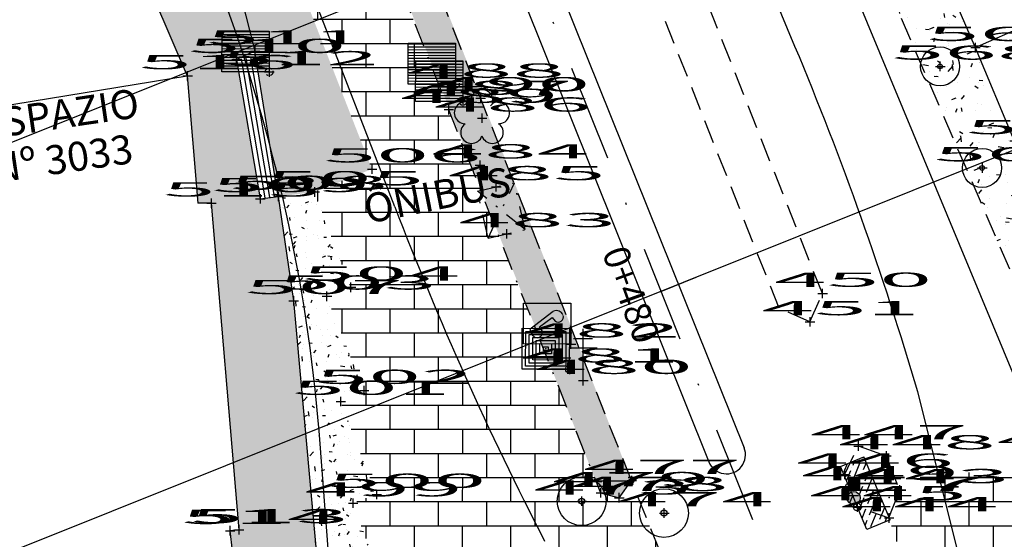
# Model space of a CAD drawing. Extents: x 175343 to 175651, y 1666736 to 1667697.
# Drawn here: x 175460 to 175512, y 1667124 to 1667152 of the extents above; entities that cross this region are included whole.
import ezdxf
from ezdxf.enums import TextEntityAlignment as Align

# ---------------------------------------------------------------- set-up
doc = ezdxf.new("R2010")
doc.units = 0
for name, pattern in [('CONTINUO', [0]), ('DASHDOT2', [0.5, 0.25, -0.125, 0, -0.125]), ('DASHDOTX2', [50.8, 25.4, -12.7, 0, -12.7]), ('DASHED2', [0.375, 0.25, -0.125])]:
    doc.linetypes.add(name, pattern=pattern)
doc.layers.get('0').update_dxf_attribs({"linetype": 'CONTINUOUS'})
for name, color, linetype in [('_TG', 7, 'CONTINUO'), ('A_FORMATO', 7, 'CONTINUOUS'), ('EIXO', 10, 'DASHDOTX2'), ('ESTAQUEAMENTO', 7, 'CONTINUOUS'), ('MFIO-EXI', 7, 'DASHED2'), ('PROJ_REV', 5, 'CONTINUOUS'), ('T-ARVORE', 104, 'CONTINUO'), ('T-BASALTO', 253, 'CONTINUOUS'), ('T-BOCADELOBO', 4, 'CONTINUO'), ('T-CAIXACRT', 140, 'CONTINUOUS'), ('T-CAIXAESGOTORESIDENCIAL', 11, 'CONTINUO'), ('T-CAIXASESGOTO_NAO_IDENT', 71, 'CONTINUOUS'), ('T-DMAE', 120, 'CONTINUOUS'), ('T-EDIF', 230, 'CONTINUOUS'), ('T-JARDIM', 21, 'DASHDOT2'), ('T-MFIO-EXI', 7, 'DASHED2'), ('T-PARALELEPÍPEDO', 252, 'CONTINUOUS'), ('T-POSTE', 202, 'CONTINUO'), ('T-TELA_MURO', 21, 'CONTINUO'), ('T-TELEFON_', 243, 'CONTINUO'), ('T-TELHADO', 230, 'DASHDOT2'), ('T-TEXTP', 7, 'CONTINUOUS'), ('TEXTG', 7, 'CONTINUOUS')]:
    doc.layers.add(name, color=color, linetype=linetype)
doc.styles.add('ARIAL', font='ARIAL.TTF')
doc.styles.add('ROMANS', font='romans', dxfattribs={"height": 0.2})
doc.styles.add('SIMPLEX', font='simplex', dxfattribs={"height": 0.2})
pattern_1 = [(359.9984551, (-44.9669, 4.7326), (3.42437e-05, 1.2699999995), []), (89.9984551, (-44.967, 4.7326), (-2.539999999, 6.84874e-05), [1.27, -1.27]), (89.9984551, (-43.697, 4.7326), (-2.539999999, 6.84874e-05), [-1.27, 1.27])]
pattern_2 = [(49.9984551, (-44.9669, 4.7326), (1.8218423916, -0.1594399788), [0.1905, -2.0955]), (354.9984551, (-44.9669, 4.7326), (-0.352376744, 1.9105759308), [0.1524, -1.6764]), (100.4494551, (-44.815, 4.7193), (1.4694722338, 1.7511272567), [0.1619, -1.7809]), (46.1826551, (-44.9669, 5.2406), (2.7107790718, -0.4204963717), [0.28575, -3.14325]), (96.6340551, (-44.741, 5.2056), (2.3741090585, 2.4741915454), [0.24285, -2.67135]), (351.1824551, (-44.967, 5.2406), (2.374112772, 2.474187165), [0.2286, -2.5146]), (20.9984551, (-44.7129, 5.1136), (1.5161212234, -1.0226960655), [0.1905, -2.0955]), (325.9984551, (-44.7129, 5.1136), (0.6180699469, 1.8418629965), [0.1524, -1.6764]), (71.4498551, (-44.5865, 5.0284), (2.1341869962, 0.8191710322), [0.1619, -1.7809]), (37.498455103, (-44.9669, 4.7326), (0.03090883153, 0.84554955563), [0, -1.65608, 0, -1.7018, 0, -1.68275]), (7.4984551, (-44.9669, 4.7326), (0.6682236371, 1.00178773087), [0, -0.97028, 0, -1.61798, 0, -0.64135]), (327.498455103, (-45.5333, 4.7326), (1.3559044065, -0.05732399994), [0, -0.635, 0, -1.9812, 0, -2.6289]), (317.4984551, (-45.7873, 4.7326), (1.4812986692, 0.2542249694), [0, -0.8255, 0, -1.31572, 0, -1.8669])]

# ---------------------------------------------------------------- blocks, each defined once
blk = doc.blocks.new('SIMB_ARVORE')
at = {"color": 0}
for centre, start, end in [((-0.545, 0.75), 18.7498, 233.1301), ((0.545, 0.75), 306.8699, 161.2502), ((-0.88, -0.285), 87.0134, 319.1849), ((0.88, -0.285), 234.9262, 89.0037), ((0, -0.925), 162.8241, 17.1759)]:
    blk.add_arc(centre, 0.575, start, end, dxfattribs=at)
blk.add_point((0, 0), dxfattribs=at)
for tag in ['COTA', 'PONTO', 'DESC']:
    blk.add_attdef(tag, (0, 0), '', height=1)
blk = doc.blocks.new('A$C092160AA')
at = {"layer": 'T-ARVORE'}
blk.add_blockref('SIMB_ARVORE', (1.455, 1.46, -0.814), dxfattribs=at)
blk = doc.blocks.new('A$C1F906D3D')
at = {"layer": 'T-BOCADELOBO', "linetype": 'CONTINUOUS'}
h = blk.add_hatch(dxfattribs=at)
h.set_pattern_fill('ANSI36', color=256, scale=2.4, style=0)
h.set_pattern_definition([(45, (-217069.37596, -2016144.97433), (0.159099025767, 0.58336309448), [0.75, -0.15, 0, -0.15])])
edge = h.paths.add_edge_path()
edge.add_arc((0.346, 1.8), 0.346, 0, 360)
edge = h.paths.add_edge_path()
edge.add_line((0.346, 3.591), (0.355, 3.6))
edge.add_line((0.346, 2.146), (0.346, 3.6))
edge.add_line((1.68, 0), (0.346, 0))
edge.add_line((0.346, 0), (0.346, 1.454))
edge.add_line((0.346, 3.6), (1.68, 3.6))
edge.add_line((1.68, 0), (1.68, 3.6))
h = blk.add_hatch(color=256, dxfattribs=at)
edge = h.paths.add_edge_path()
edge.add_arc((0.346, 1.8), 0.346, 0, 360)
for p, q in [((0.346, 3.591, -0.084), (0.355, 3.6, -0.084)), ((1.68, 0, 0.422), (1.68, 3.6, 0.422))]:
    blk.add_line(p, q, dxfattribs=at)
at = {"layer": 'T-BOCADELOBO'}
for points in [[(0.346, 3.6), (1.68, 3.6)], [(0.346, 2.146), (0.346, 3.6), (0.346, 3.6)], [(1.68, 0), (0.346, 0), (0.346, 1.454)]]:
    blk.add_lwpolyline(points, dxfattribs=at)
at = {"layer": 'T-BOCADELOBO', "linetype": 'CONTINUOUS'}
blk.add_circle((0.346, 1.8, 0.422), 0.346, dxfattribs=at)
blk = doc.blocks.new('A$C7EB229C9')
at = {"layer": 'T-BOCADELOBO', "linetype": 'CONTINUOUS', "rotation": 268.1940797727466}
blk.add_blockref('A$C1F906D3D', (0.053, 1.792, -4.462), dxfattribs=at)
blk = doc.blocks.new('SIMB_TELEFON_')
at = {"color": 0}
blk.add_lwpolyline([(-4.253, 3.7155), (0.0115, 3.7025), (0, 0.013), (-4.2645, 0.026), (-4.253, 3.7155)], close=True, dxfattribs=at)
for points in [[(-3.659, 1.3965), (-1.5695, 2.971)], [(-2.8205, 1.573), (-1.658, 2.412)], [(-1.658, 2.412), (-1.393, 2.088)], [(-2.585, 1.2055), (-2.8205, 1.573)]]:
    blk.add_lwpolyline(points, dxfattribs=at)
for centre, radius, start, end in [((-1.2755, 2.409), 0.6214, 22.562942, 115.227381), ((-1.1295, 2.4605), 0.4649, 233.189825, 17.885531), ((-2.751, 1.4385), 0.9318, 185.173645, 233.433326), ((-3.0125, 1.048), 0.4649, 233.189825, 17.885531)]:
    blk.add_arc(centre, radius, start, end, dxfattribs=at)
blk.add_point((0, 0), dxfattribs=at)
for tag in ['COTA', 'PONTO', 'DESC']:
    blk.add_attdef(tag, (0, 0), '', height=1)
blk = doc.blocks.new('SIMB_POSTE')
at = {"color": 0}
for points in [[(0, 0), (0, 2.5)], [(-0.5, 2), (0.5, 2)], [(-0.75, 1.5), (0.75, 1.5)]]:
    blk.add_lwpolyline(points, dxfattribs=at)
for tag in ['COTA', 'PONTO', 'DESC']:
    blk.add_attdef(tag, (0, 0), '', height=1)
blk = doc.blocks.new('A$C6476701C')
at = {"layer": 'T-CAIXACRT', "color": 140}
for p, q in [((0, 0.008), (0.007, 2.159)), ((2.493, 2.1), (0.006, 2.108)), ((0.007, 2.159), (2.494, 2.152)), ((0.007, 2.159), (0.007, 2.159)), ((2.494, 2.152), (2.487, 0)), ((2.493, 1.8), (0.005, 1.808)), ((2.492, 1.65), (0.005, 1.658)), ((2.493, 1.95), (0.006, 1.958)), ((2.49, 1.05), (0.003, 1.058)), ((2.491, 1.35), (0.004, 1.358)), ((2.491, 1.2), (0.004, 1.208)), ((2.492, 1.5), (0.005, 1.508)), ((2.489, 0.75), (0.002, 0.758)), ((2.489, 0.6), (0.002, 0.608)), ((2.49, 0.9), (0.003, 0.908)), ((2.488, 0.15), (0, 0.158)), ((2.487, 0), (0, 0.008)), ((2.488, 0.45), (0.001, 0.458)), ((2.488, 0.3), (0.001, 0.308))]:
    blk.add_line(p, q, dxfattribs=at)
blk = doc.blocks.new('A$C38844A4B')
at = {"layer": 'T-CAIXASESGOTO_NAO_IDENT'}
for points in [[(0.007, 2.159), (2.494, 2.152), (2.487, 0), (0, 0.008), (0.007, 2.159)], [(0.193, 1.997), (2.307, 1.991), (2.301, 0.162), (0.187, 0.168), (0.193, 1.997)], [(0.379, 1.835), (2.12, 1.83), (2.115, 0.324), (0.374, 0.329), (0.379, 1.835)], [(0.565, 1.673), (1.933, 1.669), (1.929, 0.486), (0.561, 0.49), (0.565, 1.673)], [(0.751, 1.512), (1.746, 1.508), (1.743, 0.648), (0.748, 0.651), (0.751, 1.512)], [(0.937, 1.35), (1.559, 1.348), (1.557, 0.81), (0.935, 0.812), (0.937, 1.35)], [(1.123, 1.188), (1.372, 1.187), (1.371, 0.972), (1.122, 0.972), (1.123, 1.188)]]:
    blk.add_lwpolyline(points, close=True, dxfattribs=at)
blk.add_point((1.247, 1.08, 5.903), dxfattribs=at)
blk = doc.blocks.new('A$C5F8A43EA')
at = {"layer": 'T-CAIXACRT', "color": 140}
for radius in [1.284, 0.156]:
    blk.add_circle((1.284, 1.284), radius, dxfattribs=at)
blk = doc.blocks.new('A$C123E318A')
at = {"layer": 'T-DMAE'}
for radius in [1.284, 0.156]:
    blk.add_circle((1.284, 1.284), radius, dxfattribs=at)
blk = doc.blocks.new('A$C29D64146')
at = {"layer": 'T-CAIXAESGOTORESIDENCIAL'}
for radius in [1.027, 0.125]:
    blk.add_circle((1.027, 1.027), radius, dxfattribs=at)
blk = doc.blocks.new('SIMB_PONTO')
at = {"color": 0}
blk.add_point((0, 0), dxfattribs=at)
for tag in ['COTA', 'PONTO', 'DESC']:
    blk.add_attdef(tag, (0, 0), '', height=1)
blk = doc.blocks.new('SIMB_CRUZETA')
at = {"color": 0}
for points in [[(-0.25, 0), (0.25, 0)], [(0, -0.25), (0, 0.25)]]:
    blk.add_lwpolyline(points, dxfattribs=at)
for tag in ['COTA', 'PONTO', 'DESC']:
    blk.add_attdef(tag, (0, 0), '', height=1)

msp = doc.modelspace()

# ---------------------------------------------------------------- hatches: boundary and pattern name
at = {"layer": 'T-BASALTO'}
h = msp.add_hatch(dxfattribs=at)
h.set_pattern_fill('AR-CONC', color=256, scale=0.01, angle=-0.0015, style=0)
h.set_pattern_definition(pattern_2)
h.paths.add_polyline_path([(175470.57, 1667178.259), (175468.288, 1667177.298), (175465.185, 1667179.251), (175468.787, 1667180.806), (175470.677, 1667180.717), (175472.102, 1667179.263), (175492.391, 1667127.571), (175491.736, 1667126.668), (175490.759, 1667126.921)])
h = msp.add_hatch(dxfattribs=at)
h.set_pattern_fill('AR-CONC', color=256, scale=0.01, angle=-0.0015, style=0)
h.set_pattern_definition(pattern_2)
h.paths.add_polyline_path([(175451.224, 1667173.283), (175462.994, 1667178.303), (175466.941, 1667174.15), (175478.728, 1667143.975), (175475.704, 1667142.767), (175473.802, 1667142.526), (175472.571, 1667150.185), (175471.472, 1667154.451), (175469.687, 1667159.955), (175465.668, 1667170.12), (175464.523, 1667172.811), (175462.637, 1667175.08), (175461.251, 1667173.577), (175461.039, 1667174.02), (175452.451, 1667170.449)])
h = msp.add_hatch(dxfattribs=at)
h.set_pattern_fill('AR-CONC', color=256, scale=0.01, angle=-0.0015, style=0)
h.set_pattern_definition(pattern_2)
h.paths.add_polyline_path([(175447.682, 1667164.674), (175452.663, 1667170.006), (175461.245, 1667173.658), (175464.772, 1667169.755), (175465.668, 1667170.12), (175469.687, 1667159.955), (175471.472, 1667154.451), (175472.571, 1667150.185), (175471.594, 1667149.738), (175472.841, 1667142.411), (175473.802, 1667142.526), (175474.595, 1667137.04), (175476.114, 1667120.37), (175471.978, 1667118.597), (175471.253, 1667124.93), (175471.728, 1667124.972), (175470.267, 1667142.179), (175469.568, 1667142.184), (175469.011, 1667148.882), (175459.996, 1667169.751)])
h = msp.add_hatch(dxfattribs=at)
h.set_pattern_fill('AR-CONC', color=256, scale=0.013, angle=-0.0015, style=0)
h.set_pattern_definition([(49.9984551, (-44.9669, 4.7326), (2.368395109, -0.2072719724), [0.24765, -2.72415]), (354.9984551, (-44.9669, 4.7326), (-0.458089767, 2.48374871), [0.19812, -2.17932]), (100.4494551, (-44.7695, 4.7153), (1.910313904, 2.2764654337), [0.21047, -2.31517]), (46.1826551, (-44.967, 5.393), (3.5240127934, -0.546645283), [0.371475, -4.086225]), (96.6340551, (-44.6732, 5.3475), (3.086341776, 3.216449009), [0.315705, -3.472755]), (351.1824551, (-44.967, 5.393), (3.0863466034, 3.2164433145), [0.29718, -3.26898]), (20.9984551, (-44.6367, 5.228), (1.9709575904, -1.3295048852), [0.24765, -2.72415]), (325.9984551, (-44.6367, 5.228), (0.803490931, 2.3944218955), [0.19812, -2.17932]), (71.4498551, (-44.4724, 5.1171), (2.774443095, 1.064922342), [0.21047, -2.31517]), (37.4984551, (-44.9669, 4.7326), (0.040181481, 1.0992144223), [0, -2.152904, 0, -2.21234, 0, -2.187575]), (7.4984551, (-44.9669, 4.7326), (0.8686907282, 1.3023240501), [0, -1.261364, 0, -2.103374, 0, -0.833755]), (327.4984551, (-45.7032, 4.7326), (1.76267572845, -0.0745211999), [0, -0.8255, 0, -2.57556, 0, -3.41757]), (317.4984551, (-46.0334, 4.7326), (1.92568827, 0.3304924602), [0, -1.07315, 0, -1.710436, 0, -2.42697])])
h.paths.add_polyline_path([(175502.869, 1667160.532), (175505.558, 1667161.731), (175506.384, 1667159.878), (175508.448, 1667155.105), (175510.485, 1667150.368), (175512.544, 1667145.457), (175514.64, 1667140.661), (175516.637, 1667136.007), (175518.894, 1667131.064), (175515.734, 1667130.744)])
h = msp.add_hatch(dxfattribs=at)
h.set_pattern_fill('AR-CONC', color=256, scale=0.01, angle=-0.0015, style=0)
h.set_pattern_definition(pattern_2)
h.paths.add_polyline_path([(175475.704, 1667142.767), (175477.611, 1667137.746), (175476.347, 1667137.275), (175478.309, 1667132.309), (175477.08, 1667131.732), (175478.969, 1667126.834), (175477.723, 1667126.385), (175479.476, 1667121.723), (175478.55, 1667121.343), (175480.539, 1667116.202), (175472.923, 1667113.049), (175472.47, 1667114.21), (175471.978, 1667118.597), (175476.114, 1667120.37), (175474.595, 1667137.04), (175473.802, 1667142.526)])
at = {"layer": 'T-PARALELEPÍPEDO'}
h = msp.add_hatch(dxfattribs=at)
h.set_pattern_fill('BRICK', color=256, scale=0.2, angle=-0.0015, style=0)
h.set_pattern_definition(pattern_1)
h.paths.add_polyline_path([(175466.941, 1667174.15), (175462.994, 1667178.303), (175465.185, 1667179.251), (175468.288, 1667177.298), (175470.57, 1667178.259), (175482.76, 1667147.106), (175478.728, 1667143.975)])
h = msp.add_hatch(dxfattribs=at)
h.set_pattern_fill('BRICK', color=256, scale=0.2, angle=-0.0015, style=0)
h.set_pattern_definition(pattern_1)
h.paths.add_polyline_path([(175482.76, 1667147.106), (175478.728, 1667143.975), (175475.704, 1667142.767), (175477.611, 1667137.746), (175476.347, 1667137.275), (175478.309, 1667132.309), (175477.08, 1667131.732), (175478.969, 1667126.834), (175477.723, 1667126.385), (175479.476, 1667121.723), (175478.55, 1667121.343), (175480.539, 1667116.202), (175480.56, 1667116.152), (175491.618, 1667120.646), (175494.608, 1667122.06), (175492.391, 1667127.571), (175491.736, 1667126.668), (175490.759, 1667126.921)])
h = msp.add_hatch(dxfattribs=at)
h.set_pattern_fill('BRICK', color=256, scale=0.2, angle=-0.0015, style=0)
h.set_pattern_definition(pattern_1)
h.paths.add_polyline_path([(175514.156, 1667128.99), (175506.508, 1667127.082), (175505.941, 1667125.6), (175508.238, 1667118.919), (175509.714, 1667118.281), (175515.247, 1667104.408), (175514.673, 1667103.122), (175516.423, 1667097.985), (175517.78, 1667097.377), (175518.546, 1667095.508), (175518.018, 1667094.185), (175520.738, 1667087.288), (175521.976, 1667086.731), (175522.756, 1667084.817), (175522.124, 1667083.522), (175522.986, 1667078.756), (175531.782, 1667082.452), (175528.243, 1667090.696), (175526.912, 1667093.799), (175523.114, 1667102.248), (175523.91, 1667104.313)])

# ---------------------------------------------------------------- linework, layer by layer
at = {"layer": 'A_FORMATO', "linetype": 'CONTINUO'}
for centre in [(175503.857, 1667127.236, 11.946), (175504.28, 1667126.176, 12)]:
    msp.add_circle(centre, 0.2, dxfattribs=at)
at = {"layer": 'EIXO', "ltscale": 0.2, "elevation": -1.999}
msp.add_lwpolyline([(175442.207, 1667587.796), (175417.196, 1667552.028, 0.184084), (175393.767, 1667458.779), (175399.484, 1667406.314, 0.058504), (175409.596, 1667364.355), (175477.788, 1667177.852), (175526.939, 1667055.194, -0.001305), (175527.562, 1667053.757), (175533.034, 1667041.039), (175548.317, 1667005.207), (175562.836, 1666971.47), (175570.357, 1666953.746), (175590.234, 1666907.207, -0.122509), (175600.415, 1666844.052), (175594.005, 1666767.888), (175590.661, 1666744.185)], format="xyb", dxfattribs=at)
at = {"layer": 'EIXO', "ltscale": 0.2}
msp.add_point((175493.945, 1667137.532, -1.999), dxfattribs=at)
at = {"layer": 'ESTAQUEAMENTO', "ltscale": 0.2}
for p, q in [((175486.506, 1667156.097, -1.999), (175440.093, 1667137.499, -1.999)), ((175540.357, 1667156.13, -1.999), (175447.533, 1667118.934, -1.999)), ((175493.945, 1667137.532, -1.999), (175495.801, 1667138.276, -1.999))]:
    msp.add_line(p, q, dxfattribs=at)
msp.add_point((175493.945, 1667137.532, -1.999), dxfattribs=at)
at = {"layer": 'MFIO-EXI', "linetype": 'DASHED2', "ltscale": 5}
for p, q in [((175502.44, 1667137.421, -1.999), (175483.711, 1667184.82, -1.999)), ((175500.164, 1667136.641, -1.999), (175481.668, 1667183.382, -1.999)), ((175502.869, 1667160.532, -1.999), (175515.734, 1667130.744, -1.999)), ((175501.779, 1667135.925, -1.999), (175502.44, 1667137.421, -1.999)), ((175501.779, 1667135.925, -1.999), (175500.164, 1667136.641, -1.999))]:
    msp.add_line(p, q, dxfattribs=at)
at = {"layer": 'MFIO-EXI', "linetype": 'DASHED2', "ltscale": 5, "elevation": -1.999, "flags": 128}
for points in [[(175492.391, 1667127.571), (175484.442, 1667147.717), (175472.768, 1667177.526), (175472.102, 1667179.263), (175470.677, 1667180.717), (175468.787, 1667180.806), (175467.529, 1667180.264), (175462.994, 1667178.303), (175451.224, 1667173.283)], [(175505.941, 1667125.6), (175506.508, 1667127.082), (175505.804, 1667128.866), (175504.328, 1667129.389), (175503.603, 1667127.897), (175503.857, 1667127.236), (175504.28, 1667126.176), (175505.941, 1667125.6)]]:
    msp.add_lwpolyline(points, dxfattribs=at)
at = {"layer": 'PROJ_REV', "ltscale": 0.2}
for p, q in [((175561.937, 1667013.915, -1.999), (175492.25, 1667181.98, -1.999)), ((175501, 1667150.434, -1.999), (175488.555, 1667180.448, -1.999)), ((175479.933, 1667141.992, -1.999), (175468.208, 1667172.295, -1.999)), ((175516.301, 1667097.232, -1.999), (175507.459, 1667132.246, -1.999)), ((175482.195, 1667049.248, -1.999), (175475.95, 1667130.183, -1.999))]:
    msp.add_line(p, q, dxfattribs=at)
at = {"layer": 'PROJ_REV', "ltscale": 0.2, "elevation": -1.999}
for points in [[(175476.854, 1667177.495), (175476.854, 1667177.495), (175496.466, 1667128.553)], [(175479.207, 1667176.886), (175498.322, 1667129.296)]]:
    msp.add_lwpolyline(points, dxfattribs=at)
at = {"layer": 'PROJ_REV', "ltscale": 0.2}
for centre, radius, start, end in [((175388.753, 1667122.904, -1.999), 87.5, 4.77202, 20.11535), ((175339.57, 1667082.866, -1.999), 175, 16.38997, 22.71214), ((175643.352, 1667204.595, -1.999), 175, 200.96098, 207.28315), ((175497.394, 1667128.925, -1.999), 1, 201.8366, 21.839)]:
    msp.add_arc(centre, radius, start, end, dxfattribs=at)
at = {"layer": 'T-CAIXACRT', "linetype": 'DASHDOT2'}
for centre in [(175473.319, 1667149.089, 10.489), (175483.125, 1667148.439, 11.091), (175483.515, 1667147.527, 11.12)]:
    msp.add_circle(centre, 0.2, dxfattribs=at)
at = {"layer": 'T-CAIXASESGOTO_NAO_IDENT', "linetype": 'CONTINUO'}
msp.add_circle((175489.119, 1667133.43, 11.634), 0.2, dxfattribs=at)
at = {"layer": 'T-EDIF', "linetype": 'CONTINUO'}
for p, q in [((175459.996, 1667169.751, 11.541), (175469.011, 1667148.882, 11.541)), ((175455.867, 1667146.733, 12.034), (175469.011, 1667148.882, 12.034)), ((175470.267, 1667142.179, 12.705), (175469.568, 1667142.184, 12.705))]:
    msp.add_line(p, q, dxfattribs=at)
at = {"layer": 'T-EDIF', "linetype": 'CONTINUOUS'}
msp.add_line((175510.485, 1667150.368, 10.717), (175519.6, 1667154.401, 10.8), dxfattribs=at)
at = {"layer": 'T-EDIF', "linetype": 'CONTINUOUS', "elevation": 10.332, "flags": 128}
msp.add_lwpolyline([(175502.066, 1667186.716), (175500.357, 1667186.001), (175492.951, 1667182.683), (175497.947, 1667171.229), (175499.579, 1667167.427), (175501.5, 1667163.177), (175504.277, 1667164.603), (175506.384, 1667159.878), (175508.448, 1667155.105), (175510.485, 1667150.368), (175512.544, 1667145.457), (175514.64, 1667140.661), (175516.637, 1667136.007), (175518.894, 1667131.064)], dxfattribs=at)
at = {"layer": 'T-EDIF', "linetype": 'CONTINUO', "flags": 128}
for points, elevation in [([(175469.011, 1667148.882), (175469.568, 1667142.184)], 12.031), ([(175470.267, 1667142.179), (175471.728, 1667124.972), (175471.253, 1667124.93), (175471.978, 1667118.597), (175472.47, 1667114.21)], 12.705)]:
    msp.add_lwpolyline(points, dxfattribs=dict(at, elevation=elevation))
at = {"layer": 'T-JARDIM', "ltscale": 5}
for p, q in [((175470.57, 1667178.259, 10.004), (175482.76, 1667147.106, 10.004)), ((175482.76, 1667147.106, 10.004), (175490.759, 1667126.921, 10.004)), ((175491.736, 1667126.668, 10.004), (175492.391, 1667127.571, 10.004)), ((175490.759, 1667126.921, 10.004), (175491.736, 1667126.668, 10.004))]:
    msp.add_line(p, q, dxfattribs=at)
at = {"layer": 'T-MFIO-EXI', "linetype": 'DASHED2', "ltscale": 5}
for p, q in [((175502.44, 1667137.421, 9.768), (175483.711, 1667184.82, 9.768)), ((175500.164, 1667136.641, 11.315), (175481.668, 1667183.382, 9.761)), ((175502.869, 1667160.532, 9.74), (175515.734, 1667130.744, 9.74)), ((175501.779, 1667135.925, 9.768), (175502.44, 1667137.421, 9.768)), ((175501.779, 1667135.925, 11.678), (175500.164, 1667136.641, 11.315))]:
    msp.add_line(p, q, dxfattribs=at)
at = {"layer": 'T-MFIO-EXI', "linetype": 'DASHED2', "ltscale": 5, "flags": 128}
for points, elevation in [([(175492.391, 1667127.571), (175484.442, 1667147.717), (175472.768, 1667177.526), (175472.102, 1667179.263), (175470.677, 1667180.717), (175468.787, 1667180.806), (175467.529, 1667180.264), (175462.994, 1667178.303), (175451.224, 1667173.283)], 11.758), ([(175505.941, 1667125.6), (175506.508, 1667127.082), (175505.804, 1667128.866), (175504.328, 1667129.389), (175503.603, 1667127.897), (175503.857, 1667127.236), (175504.28, 1667126.176), (175505.941, 1667125.6)], 12.09), ([(175498.955, 1667053.463), (175516.039, 1667061.109), (175517.097, 1667062.253), (175517.045, 1667064.485), (175511.601, 1667078.571), (175504.4, 1667096.969), (175494.608, 1667122.06), (175492.391, 1667127.571)], 15.576)]:
    msp.add_lwpolyline(points, dxfattribs=dict(at, elevation=elevation))
at = {"layer": 'T-TELA_MURO', "linetype": 'CONTINUO'}
for p, q in [((175471.472, 1667154.451, 10.233), (175472.571, 1667150.185, 10.233)), ((175472.571, 1667150.185, 10.233), (175471.594, 1667149.738, 10.233)), ((175473.802, 1667142.526, 10.233), (175472.571, 1667150.185, 10.233)), ((175471.594, 1667149.738, 10.233), (175472.841, 1667142.411, 10.233)), ((175471.84, 1667149.78, 10.233), (175473.088, 1667142.453, 10.233)), ((175472.087, 1667149.822, 10.233), (175473.334, 1667142.495, 10.233)), ((175472.333, 1667149.864, 10.233), (175473.581, 1667142.537, 10.233)), ((175472.841, 1667142.411, 10.233), (175473.802, 1667142.526, 10.233))]:
    msp.add_line(p, q, dxfattribs=at)
at = {"layer": 'T-TELA_MURO', "linetype": 'CONTINUO', "elevation": 11.481, "flags": 128}
msp.add_lwpolyline([(175473.802, 1667142.526), (175474.595, 1667137.04), (175476.114, 1667120.37), (175471.978, 1667118.597)], dxfattribs=at)
at = {"layer": 'T-TELHADO', "ltscale": 5}
for p, q in [((175484.283, 1667142.815, 11.279), (175486.234, 1667143.256, 11.279)), ((175484.842, 1667140.343, 11.373), (175484.283, 1667142.815, 11.279)), ((175486.792, 1667140.783, 11.373), (175484.283, 1667142.815, 11.279)), ((175484.842, 1667140.343, 11.373), (175486.234, 1667143.256, 11.279)), ((175486.792, 1667140.783, 11.373), (175486.234, 1667143.256, 11.279)), ((175484.842, 1667140.343, 11.373), (175486.792, 1667140.783, 11.373))]:
    msp.add_line(p, q, dxfattribs=at)

# ---------------------------------------------------------------- block references
at = {"layer": '_TG', "color": 3}
ref = msp.add_blockref('SIMB_CRUZETA', (175472.586, 1667150.185, 27.331), dxfattribs=at)
ref.add_attrib('PONTO', '511', dxfattribs={"layer": '0', "color": 1, "height": 0.75, "style": 'SIMPLEX', "width": 1.707317, "flags": 8}).set_placement((175472.936, 1667150.535, 7.93), (175475.436, 1667150.535), align=Align.FIT)
ref = msp.add_blockref('SIMB_CRUZETA', (175510.5, 1667150.368, 27.912), dxfattribs=at)
ref.add_attrib('PONTO', '562', dxfattribs={"layer": '0', "color": 1, "height": 0.75, "style": 'SIMPLEX', "width": 1.296296, "flags": 8}).set_placement((175510.85, 1667150.718, 7.93), (175513.35, 1667150.718), align=Align.FIT)
ref = msp.add_blockref('SIMB_CRUZETA', (175471.608, 1667149.737, 28.429), dxfattribs=at)
ref.add_attrib('PONTO', '510', dxfattribs={"layer": '0', "color": 1, "height": 0.75, "style": 'SIMPLEX', "width": 1.4, "flags": 8}).set_placement((175471.958, 1667150.087, 7.93), (175474.458, 1667150.087), align=Align.FIT)
ref = msp.add_blockref('SIMB_CRUZETA', (175473.333, 1667149.088, 26.887), dxfattribs=at)
ref.add_attrib('PONTO', '512', dxfattribs={"layer": '0', "color": 1, "height": 0.75, "style": 'SIMPLEX', "width": 1.4, "flags": 8}).set_placement((175473.683, 1667149.438, 7.93), (175476.183, 1667149.438), align=Align.FIT)
ref = msp.add_blockref('SIMB_CRUZETA', (175508.65, 1667149.383, 27.897), dxfattribs=at)
ref.add_attrib('PONTO', '568', dxfattribs={"layer": '0', "color": 1, "height": 0.75, "style": 'SIMPLEX', "width": 1.296296, "flags": 8}).set_placement((175509, 1667149.733, 7.93), (175511.5, 1667149.733), align=Align.FIT)
ref = msp.add_blockref('SIMB_CRUZETA', (175469.026, 1667148.881, 28.43), dxfattribs=at)
ref.add_attrib('PONTO', '516', dxfattribs={"layer": '0', "color": 1, "height": 0.75, "style": 'SIMPLEX', "width": 1.428571, "flags": 8}).set_placement((175469.376, 1667149.231, 7.93), (175471.876, 1667149.231), align=Align.FIT)
ref = msp.add_blockref('SIMB_CRUZETA', (175483.14, 1667148.438, 27.49), dxfattribs=at)
ref.add_attrib('PONTO', '488', dxfattribs={"layer": '0', "color": 1, "height": 0.75, "style": 'SIMPLEX', "width": 1.296296, "flags": 8}).set_placement((175483.49, 1667148.788, 7.93), (175485.99, 1667148.788), align=Align.FIT)
ref = msp.add_blockref('SIMB_CRUZETA', (175483.53, 1667147.527, 27.519), dxfattribs=at)
ref.add_attrib('PONTO', '487', dxfattribs={"layer": '0', "color": 1, "height": 0.75, "style": 'SIMPLEX', "width": 1.296296, "flags": 8}).set_placement((175483.88, 1667147.877, 7.93), (175486.38, 1667147.877), align=Align.FIT)
ref = msp.add_blockref('SIMB_CRUZETA', (175484.457, 1667147.716, 27.421), dxfattribs=at)
ref.add_attrib('PONTO', '490', dxfattribs={"layer": '0', "color": 1, "height": 0.75, "style": 'SIMPLEX', "width": 1.296296, "flags": 8}).set_placement((175484.807, 1667148.066, 7.93), (175487.307, 1667148.066), align=Align.FIT)
ref = msp.add_blockref('SIMB_CRUZETA', (175482.775, 1667147.106, 27.39), dxfattribs=at)
ref.add_attrib('PONTO', '489', dxfattribs={"layer": '0', "color": 1, "height": 0.75, "style": 'SIMPLEX', "width": 1.320755, "flags": 8}).set_placement((175483.125, 1667147.456, 7.93), (175485.625, 1667147.456), align=Align.FIT)
ref = msp.add_blockref('SIMB_CRUZETA', (175484.536, 1667146.65, 27.568), dxfattribs=at)
ref.add_attrib('PONTO', '486', dxfattribs={"layer": '0', "color": 1, "height": 0.75, "style": 'SIMPLEX', "width": 1.320755, "flags": 8}).set_placement((175484.886, 1667147, 7.93), (175487.386, 1667147), align=Align.FIT)
ref = msp.add_blockref('SIMB_CRUZETA', (175512.559, 1667145.457, 28.141), dxfattribs=at)
ref.add_attrib('PONTO', '563', dxfattribs={"layer": '0', "color": 1, "height": 0.75, "style": 'SIMPLEX', "width": 1.296296, "flags": 8}).set_placement((175512.909, 1667145.807, 7.93), (175515.409, 1667145.807), align=Align.FIT)
ref = msp.add_blockref('SIMB_CRUZETA', (175478.743, 1667143.974, 27.498), dxfattribs=at)
ref.add_attrib('PONTO', '506', dxfattribs={"layer": '0', "color": 1, "height": 0.75, "style": 'SIMPLEX', "width": 1.320755, "flags": 8}).set_placement((175479.093, 1667144.324, 7.93), (175481.593, 1667144.324), align=Align.FIT)
ref = msp.add_blockref('SIMB_CRUZETA', (175484.42, 1667144.183, 27.632), dxfattribs=at)
ref.add_attrib('PONTO', '484', dxfattribs={"layer": '0', "color": 1, "height": 0.75, "style": 'SIMPLEX', "width": 1.272727, "flags": 8}).set_placement((175484.77, 1667144.533, 7.93), (175487.27, 1667144.533), align=Align.FIT)
ref = msp.add_blockref('SIMB_CRUZETA', (175510.864, 1667144.032, 28.161), dxfattribs=at)
ref.add_attrib('PONTO', '567', dxfattribs={"layer": '0', "color": 1, "height": 0.75, "style": 'SIMPLEX', "width": 1.296296, "flags": 8}).set_placement((175511.214, 1667144.382, 7.93), (175513.714, 1667144.382), align=Align.FIT)
ref = msp.add_blockref('SIMB_CRUZETA', (175475.719, 1667142.767, 27.557), dxfattribs=at)
ref.add_attrib('PONTO', '505', dxfattribs={"layer": '0', "color": 1, "height": 0.75, "style": 'SIMPLEX', "width": 1.296296, "flags": 8}).set_placement((175476.069, 1667143.117, 7.93), (175478.569, 1667143.117), align=Align.FIT)
ref = msp.add_blockref('SIMB_CRUZETA', (175485.274, 1667143.035, 27.678), dxfattribs=at)
ref.add_attrib('PONTO', '485', dxfattribs={"layer": '0', "color": 1, "height": 0.75, "style": 'SIMPLEX', "width": 1.296296, "flags": 8}).set_placement((175485.624, 1667143.385, 7.93), (175488.124, 1667143.385), align=Align.FIT)
ref = msp.add_blockref('SIMB_CRUZETA', (175470.282, 1667142.178, 29.104), dxfattribs=at)
ref.add_attrib('PONTO', '515', dxfattribs={"layer": '0', "color": 1, "height": 0.75, "style": 'SIMPLEX', "width": 1.4, "flags": 8}).set_placement((175470.632, 1667142.528, 7.93), (175473.132, 1667142.528), align=Align.FIT)
ref = msp.add_blockref('SIMB_CRUZETA', (175472.856, 1667142.41, 28.421), dxfattribs=at)
ref.add_attrib('PONTO', '509', dxfattribs={"layer": '0', "color": 1, "height": 0.75, "style": 'SIMPLEX', "width": 1.320755, "flags": 8}).set_placement((175473.206, 1667142.76, 7.93), (175475.706, 1667142.76), align=Align.FIT)
ref = msp.add_blockref('SIMB_CRUZETA', (175473.817, 1667142.526, 27.88), dxfattribs=at)
ref.add_attrib('PONTO', '508', dxfattribs={"layer": '0', "color": 1, "height": 0.75, "style": 'SIMPLEX', "width": 1.296296, "flags": 8}).set_placement((175474.167, 1667142.876, 7.93), (175476.667, 1667142.876), align=Align.FIT)
ref = msp.add_blockref('SIMB_CRUZETA', (175485.832, 1667140.563, 27.772), dxfattribs=at)
ref.add_attrib('PONTO', '483', dxfattribs={"layer": '0', "color": 1, "height": 0.75, "style": 'SIMPLEX', "width": 1.296296, "flags": 8}).set_placement((175486.182, 1667140.913, 7.93), (175488.682, 1667140.913), align=Align.FIT)
ref = msp.add_blockref('SIMB_CRUZETA', (175477.626, 1667137.746, 27.725), dxfattribs=at)
ref.add_attrib('PONTO', '504', dxfattribs={"layer": '0', "color": 1, "height": 0.75, "style": 'SIMPLEX', "width": 1.272727, "flags": 8}).set_placement((175477.976, 1667138.096, 7.93), (175480.476, 1667138.096), align=Align.FIT)
ref = msp.add_blockref('SIMB_CRUZETA', (175474.61, 1667137.039, 27.827), dxfattribs=at)
ref.add_attrib('PONTO', '507', dxfattribs={"layer": '0', "color": 1, "height": 0.75, "style": 'SIMPLEX', "width": 1.296296, "flags": 8}).set_placement((175474.96, 1667137.389, 7.93), (175477.46, 1667137.389), align=Align.FIT)
ref = msp.add_blockref('SIMB_CRUZETA', (175476.362, 1667137.275, 27.696), dxfattribs=at)
ref.add_attrib('PONTO', '503', dxfattribs={"layer": '0', "color": 1, "height": 0.75, "style": 'SIMPLEX', "width": 1.296296, "flags": 8}).set_placement((175476.712, 1667137.625, 7.93), (175479.212, 1667137.625), align=Align.FIT)
ref = msp.add_blockref('SIMB_CRUZETA', (175502.455, 1667137.421, 28.054), dxfattribs=at)
ref.add_attrib('PONTO', '450', dxfattribs={"layer": '0', "color": 1, "height": 0.75, "style": 'SIMPLEX', "width": 1.296296, "flags": 8}).set_placement((175502.805, 1667137.771, 7.93), (175505.305, 1667137.771), align=Align.FIT)
ref = msp.add_blockref('SIMB_CRUZETA', (175501.794, 1667135.925, 28.077), dxfattribs=at)
ref.add_attrib('PONTO', '451', dxfattribs={"layer": '0', "color": 1, "height": 0.75, "style": 'SIMPLEX', "width": 1.555556, "flags": 8}).set_placement((175502.144, 1667136.275, 7.93), (175504.644, 1667136.275), align=Align.FIT)
ref = msp.add_blockref('SIMB_CRUZETA', (175489.208, 1667134.752, 27.992), dxfattribs=at)
ref.add_attrib('PONTO', '482', dxfattribs={"layer": '0', "color": 1, "height": 0.75, "style": 'SIMPLEX', "width": 1.296296, "flags": 8}).set_placement((175489.558, 1667135.102, 7.93), (175492.058, 1667135.102), align=Align.FIT)
ref = msp.add_blockref('SIMB_CRUZETA', (175489.144, 1667133.43, 28.033), dxfattribs=at)
ref.add_attrib('PONTO', '481', dxfattribs={"layer": '0', "color": 1, "height": 0.75, "style": 'SIMPLEX', "width": 1.555556, "flags": 8}).set_placement((175489.494, 1667133.78, 7.93), (175491.994, 1667133.78), align=Align.FIT)
ref = msp.add_blockref('SIMB_CRUZETA', (175489.856, 1667132.834, 28.061), dxfattribs=at)
ref.add_attrib('PONTO', '480', dxfattribs={"layer": '0', "color": 1, "height": 0.75, "style": 'SIMPLEX', "width": 1.296296, "flags": 8}).set_placement((175490.206, 1667133.184, 7.93), (175492.706, 1667133.184), align=Align.FIT)
ref = msp.add_blockref('SIMB_CRUZETA', (175478.324, 1667132.309, 27.876), dxfattribs=at)
ref.add_attrib('PONTO', '502', dxfattribs={"layer": '0', "color": 1, "height": 0.75, "style": 'SIMPLEX', "width": 1.296296, "flags": 8}).set_placement((175478.674, 1667132.659, 7.93), (175481.174, 1667132.659), align=Align.FIT)
ref = msp.add_blockref('SIMB_CRUZETA', (175477.095, 1667131.732, 27.883), dxfattribs=at)
ref.add_attrib('PONTO', '501', dxfattribs={"layer": '0', "color": 1, "height": 0.75, "style": 'SIMPLEX', "width": 1.555556, "flags": 8}).set_placement((175477.445, 1667132.082, 7.93), (175479.945, 1667132.082), align=Align.FIT)
ref = msp.add_blockref('SIMB_CRUZETA', (175504.343, 1667129.389, 28.343), dxfattribs=at)
ref.add_attrib('PONTO', '447', dxfattribs={"layer": '0', "color": 1, "height": 0.75, "style": 'SIMPLEX', "width": 1.296296, "flags": 8}).set_placement((175504.693, 1667129.739, 7.93), (175507.193, 1667129.739), align=Align.FIT)
ref = msp.add_blockref('SIMB_CRUZETA', (175505.82, 1667128.866, 28.409), dxfattribs=at)
ref.add_attrib('PONTO', '448', dxfattribs={"layer": '0', "color": 1, "height": 0.75, "style": 'SIMPLEX', "width": 1.296296, "flags": 8}).set_placement((175506.17, 1667129.216, 7.93), (175508.67, 1667129.216), align=Align.FIT)
ref = msp.add_blockref('SIMB_CRUZETA', (175514.172, 1667128.99, 28.611), dxfattribs=at)
ref.add_attrib('PONTO', '440', dxfattribs={"layer": '0', "color": 1, "height": 0.75, "style": 'SIMPLEX', "width": 1.296296, "flags": 8}).set_placement((175514.522, 1667129.34, 7.93), (175517.022, 1667129.34), align=Align.FIT)
ref = msp.add_blockref('SIMB_CRUZETA', (175503.618, 1667127.897, 28.361), dxfattribs=at)
ref.add_attrib('PONTO', '446', dxfattribs={"layer": '0', "color": 1, "height": 0.75, "style": 'SIMPLEX', "width": 1.320755, "flags": 8}).set_placement((175503.968, 1667128.247, 7.93), (175506.468, 1667128.247), align=Align.FIT)
ref = msp.add_blockref('SIMB_CRUZETA', (175492.407, 1667127.571, 28.157), dxfattribs=at)
ref.add_attrib('PONTO', '477', dxfattribs={"layer": '0', "color": 1, "height": 0.75, "style": 'SIMPLEX', "width": 1.296296, "flags": 8}).set_placement((175492.757, 1667127.921, 7.93), (175495.257, 1667127.921), align=Align.FIT)
ref = msp.add_blockref('SIMB_CRUZETA', (175503.872, 1667127.237, 28.345), dxfattribs=at)
ref.add_attrib('PONTO', '449', dxfattribs={"layer": '0', "color": 1, "height": 0.75, "style": 'SIMPLEX', "width": 1.320755, "flags": 8}).set_placement((175504.222, 1667127.587, 7.93), (175506.722, 1667127.587), align=Align.FIT)
ref = msp.add_blockref('SIMB_CRUZETA', (175478.984, 1667126.834, 28.135), dxfattribs=at)
ref.add_attrib('PONTO', '500', dxfattribs={"layer": '0', "color": 1, "height": 0.75, "style": 'SIMPLEX', "width": 1.296296, "flags": 8}).set_placement((175479.334, 1667127.184, 7.93), (175481.834, 1667127.184), align=Align.FIT)
ref = msp.add_blockref('SIMB_CRUZETA', (175490.775, 1667126.921, 28.266), dxfattribs=at)
ref.add_attrib('PONTO', '479', dxfattribs={"layer": '0', "color": 1, "height": 0.75, "style": 'SIMPLEX', "width": 1.320755, "flags": 8}).set_placement((175491.125, 1667127.271, 7.93), (175493.625, 1667127.271), align=Align.FIT)
ref = msp.add_blockref('SIMB_CRUZETA', (175491.752, 1667126.668, 28.26), dxfattribs=at)
ref.add_attrib('PONTO', '478', dxfattribs={"layer": '0', "color": 1, "height": 0.75, "style": 'SIMPLEX', "width": 1.296296, "flags": 8}).set_placement((175492.102, 1667127.018, 7.93), (175494.602, 1667127.018), align=Align.FIT)
ref = msp.add_blockref('SIMB_PONTO', (175505.955, 1667126.671, 28.609), dxfattribs=at)
ref.add_attrib('PONTO', 'E7', dxfattribs={"layer": '0', "color": 1, "height": 0.75, "style": 'SIMPLEX', "width": 1.378788, "flags": 8}).set_placement((175506.305, 1667127.021, 7.931), (175507.93, 1667127.021), align=Align.FIT)
ref = msp.add_blockref('SIMB_CRUZETA', (175506.524, 1667127.082, 28.476), dxfattribs=at)
ref.add_attrib('PONTO', '443', dxfattribs={"layer": '0', "color": 1, "height": 0.75, "style": 'SIMPLEX', "width": 1.296296, "flags": 8}).set_placement((175506.874, 1667127.432, 7.93), (175509.374, 1667127.432), align=Align.FIT)
ref = msp.add_blockref('SIMB_CRUZETA', (175477.738, 1667126.384, 28.176), dxfattribs=at)
ref.add_attrib('PONTO', '499', dxfattribs={"layer": '0', "color": 1, "height": 0.75, "style": 'SIMPLEX', "width": 1.320755, "flags": 8}).set_placement((175478.088, 1667126.734, 7.93), (175480.588, 1667126.734), align=Align.FIT)
ref = msp.add_blockref('SIMB_CRUZETA', (175489.783, 1667126.485, 28.307), dxfattribs=at)
ref.add_attrib('PONTO', '473', dxfattribs={"layer": '0', "color": 1, "height": 0.75, "style": 'SIMPLEX', "width": 1.296296, "flags": 8}).set_placement((175490.133, 1667126.835, 7.93), (175492.633, 1667126.835), align=Align.FIT)
ref = msp.add_blockref('SIMB_CRUZETA', (175504.295, 1667126.176, 28.399), dxfattribs=at)
ref.add_attrib('PONTO', '445', dxfattribs={"layer": '0', "color": 1, "height": 0.75, "style": 'SIMPLEX', "width": 1.296296, "flags": 8}).set_placement((175504.645, 1667126.526, 7.93), (175507.145, 1667126.526), align=Align.FIT)
ref = msp.add_blockref('SIMB_CRUZETA', (175494.12, 1667125.859, 28.321), dxfattribs=at)
ref.add_attrib('PONTO', '474', dxfattribs={"layer": '0', "color": 1, "height": 0.75, "style": 'SIMPLEX', "width": 1.272727, "flags": 8}).set_placement((175494.47, 1667126.209, 7.93), (175496.97, 1667126.209), align=Align.FIT)
ref = msp.add_blockref('SIMB_CRUZETA', (175505.956, 1667125.601, 28.489), dxfattribs=at)
ref.add_attrib('PONTO', '444', dxfattribs={"layer": '0', "color": 1, "height": 0.75, "style": 'SIMPLEX', "width": 1.272727, "flags": 8}).set_placement((175506.306, 1667125.951, 7.93), (175508.806, 1667125.951), align=Align.FIT)
ref = msp.add_blockref('SIMB_CRUZETA', (175471.268, 1667124.93, 29.159), dxfattribs=at)
ref.add_attrib('PONTO', '514', dxfattribs={"layer": '0', "color": 1, "height": 0.75, "style": 'SIMPLEX', "width": 1.372549, "flags": 8}).set_placement((175471.618, 1667125.28, 7.93), (175474.118, 1667125.28), align=Align.FIT)
ref = msp.add_blockref('SIMB_CRUZETA', (175471.743, 1667124.972, 29.104), dxfattribs=at)
ref.add_attrib('PONTO', '513', dxfattribs={"layer": '0', "color": 1, "height": 0.75, "style": 'SIMPLEX', "width": 1.4, "flags": 8}).set_placement((175472.093, 1667125.322, 7.93), (175474.593, 1667125.322), align=Align.FIT)
at = {"layer": 'T-CAIXACRT', "linetype": 'DASHDOT2', "rotation": 359.9984551025503}
for name, p in [('A$C6476701C', (175470.832, 1667149.089, 10.489)), ('A$C6476701C', (175480.638, 1667148.444, 11.091)), ('A$C6476701C', (175481.028, 1667147.528, 11.12)), ('A$C5F8A43EA', (175492.82, 1667124.575, 11.923))]:
    msp.add_blockref(name, p, dxfattribs=at)
at = {"layer": 'T-CAIXAESGOTORESIDENCIAL', "linetype": 'DASHDOT2', "rotation": 359.9984551025503}
for p in [(175507.609, 1667148.355, 11.498), (175509.822, 1667143.005, 11.762)]:
    msp.add_blockref('A$C29D64146', p, dxfattribs=at)
at = {"layer": 'T-CAIXASESGOTO_NAO_IDENT', "linetype": 'DASHDOT2', "rotation": 359.9984551025503}
msp.add_blockref('A$C38844A4B', (175486.632, 1667133.431, 22.129), dxfattribs=at)
at = {"layer": 'T-DMAE', "linetype": 'DASHDOT2', "rotation": 359.9984551025503}
msp.add_blockref('A$C123E318A', (175488.484, 1667125.201, 11.909), dxfattribs=at)
at = {"layer": 'T-EDIF', "linetype": 'CONTINUO', "rotation": 179.9984551025503}
msp.add_blockref('A$C092160AA', (175485.977, 1667148.111, 11.983), dxfattribs=at)
at = {"layer": 'T-POSTE', "rotation": 359.9984551025503}
msp.add_blockref('SIMB_POSTE', (175489.841, 1667133.059, 11.662), dxfattribs=at)
at = {"layer": 'T-TELA_MURO', "linetype": 'CONTINUO', "rotation": 114.4184682942352}
msp.add_blockref('A$C7EB229C9', (175506.116, 1667125.55, 11.97), dxfattribs=at)
at = {"layer": 'T-TELEFON_', "xscale": 0.5832000000000002, "yscale": 0.5832000000000002, "zscale": 0.5832000000000002, "rotation": 359.9984551025503}
msp.add_blockref('SIMB_TELEFON_', (175489.193, 1667134.752, 11.593), dxfattribs=at)

# ---------------------------------------------------------------- texts
at = {"layer": 'T-TEXTP', "ltscale": 0.5, "style": 'ROMANS'}
for s, rotation, p in [('SPAZIO', 8.2809, (175462.969, 1667146.194)), ('Nº 3033', 8.2809, (175462.541, 1667143.771)), ('ÔNIBUS', 11.2669, (175482.314, 1667141.851))]:
    msp.add_text(s, height=1.5309, rotation=rotation, dxfattribs=at).set_placement(p, align=Align.CENTER)
at = {"layer": 'TEXTG', "ltscale": 0.5, "style": 'ARIAL'}
msp.add_text('0+480', height=1.386, rotation=289.8867, dxfattribs=at).set_placement((175491.722, 1667137.121), align=Align.CENTER)

doc.saveas('drawing.dxf')
